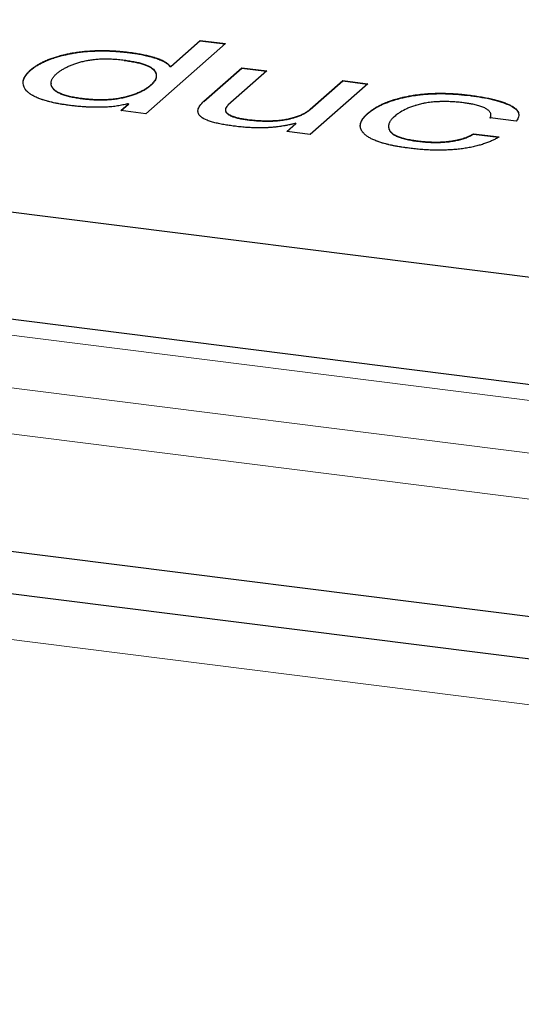
# Model space of a CAD drawing. Units: millimetres. Extents: x 0 to 210, y 0 to 297.
# Drawn here: x 157 to 158, y 124 to 127 of the extents above; entities that cross this region are included whole.
import ezdxf

# ---------------------------------------------------------------- set-up
doc = ezdxf.new("R2010")
doc.units = ezdxf.units.MM

msp = doc.modelspace()

# ---------------------------------------------------------------- linework, layer by layer
at = {"color": 8, "linetype": 'Continuous', "lineweight": 18}
for p, q in [((163.9447, 124.8881), (127.8749, 129.4325)), ((127.576, 129.3472), (164.0796, 124.7482)), ((132.2047, 129.0272), (159.893, 125.5388)), ((127.0684, 128.8617), (164.2775, 124.1738)), ((157.0591, 126.5855), (157.0591, 126.5846)), ((157.343, 126.5632), (157.343, 126.5642))]:
    msp.add_line(p, q, dxfattribs=at)
at = {"color": 7, "linetype": 'Continuous', "lineweight": 25}
for p, q in [((160.0549, 125.847), (132.695, 129.2941)), ((127.2736, 129.0716), (164.0723, 124.4354)), ((159.9742, 125.5708), (132.286, 129.0592)), ((127.3426, 128.9498), (164.0412, 124.3262)), ((157.1161, 126.7392), (156.9039, 126.5521)), ((156.9702, 126.6779), (157.0492, 126.7476)), ((156.9702, 126.677), (157.0492, 126.7467)), ((157.0492, 126.7476), (157.1161, 126.7392)), ((157.0492, 126.7476), (157.0492, 126.7467)), ((157.0492, 126.7467), (157.1151, 126.7384)), ((156.8614, 126.7159), (156.8614, 126.7149)), ((156.9686, 126.6781), (156.9702, 126.6779)), ((156.9686, 126.6781), (156.9686, 126.6772)), ((156.9702, 126.677), (156.9686, 126.6772)), ((156.9702, 126.677), (156.9702, 126.6779)), ((157.0591, 126.5855), (157.1601, 126.6747)), ((157.0591, 126.5846), (157.1601, 126.6737)), ((157.227, 126.6662), (157.123, 126.5745)), ((157.1601, 126.6747), (157.227, 126.6662)), ((157.1601, 126.6747), (157.1601, 126.6737)), ((157.1601, 126.6737), (157.2261, 126.6654)), ((156.6509, 126.6339), (156.6509, 126.633)), ((157.343, 126.5642), (157.4298, 126.6407)), ((157.343, 126.5632), (157.4298, 126.6398)), ((157.4967, 126.6323), (157.343, 126.4968)), ((157.4298, 126.6407), (157.4967, 126.6323)), ((157.4298, 126.6407), (157.4298, 126.6398)), ((157.4298, 126.6398), (157.4957, 126.6314)), ((156.9161, 126.6269), (156.9161, 126.6278)), ((156.734, 126.5914), (156.734, 126.5924)), ((156.8371, 126.5605), (156.8579, 126.5789)), ((156.838, 126.5604), (156.8579, 126.5779)), ((156.8579, 126.5789), (156.8563, 126.5791)), ((156.8579, 126.5789), (156.8579, 126.5779)), ((157.7702, 126.6014), (157.7702, 126.6004)), ((156.9039, 126.5521), (156.8371, 126.5605)), ((157.4962, 126.552), (157.4962, 126.553)), ((157.1747, 126.5368), (157.1747, 126.5359)), ((157.2801, 126.5047), (157.3045, 126.5262)), ((157.2811, 126.5046), (157.3045, 126.5253)), ((157.3045, 126.5262), (157.3029, 126.5264)), ((157.3045, 126.5262), (157.3045, 126.5253)), ((157.8927, 126.5326), (157.8234, 126.5414)), ((157.343, 126.4968), (157.2801, 126.5047)), ((157.5518, 126.5187), (157.5518, 126.5178)), ((157.7785, 126.4985), (157.8468, 126.4899)), ((157.7785, 126.4985), (157.7785, 126.4976)), ((157.6295, 126.4795), (157.6295, 126.4786)), ((157.7785, 126.4976), (157.8455, 126.4891))]:
    msp.add_line(p, q, dxfattribs=at)
for points, knots in [([(156.7023, 126.5739), (156.7016, 126.574), (156.6985, 126.5744), (156.6942, 126.575), (156.6881, 126.5759), (156.6832, 126.5766), (156.6772, 126.5776), (156.6725, 126.5784), (156.6678, 126.5793), (156.6632, 126.5802), (156.6587, 126.5811), (156.6542, 126.5821), (156.6499, 126.5831), (156.6456, 126.5841), (156.6382, 126.5861), (156.6322, 126.5878), (156.6266, 126.5897), (156.6229, 126.591), (156.6194, 126.5923), (156.6151, 126.5941), (156.611, 126.5958), (156.6065, 126.598), (156.603, 126.5999), (156.5997, 126.6018), (156.5972, 126.6034), (156.5949, 126.605), (156.5933, 126.6062), (156.5902, 126.6087), (156.5807, 126.6176), (156.5763, 126.627), (156.5761, 126.6351), (156.5762, 126.6369), (156.5764, 126.6387), (156.5767, 126.6405), (156.5771, 126.6422), (156.5776, 126.644), (156.5782, 126.6458), (156.5789, 126.6475), (156.5798, 126.6493), (156.581, 126.6515), (156.5821, 126.6532), (156.5833, 126.6549), (156.5846, 126.6567), (156.5859, 126.6584), (156.5877, 126.6605), (156.5892, 126.6622), (156.5913, 126.6643), (156.593, 126.666), (156.5952, 126.6681), (156.5971, 126.6698), (156.5996, 126.6718), (156.6017, 126.6735), (156.6044, 126.6755), (156.6066, 126.6771), (156.6096, 126.6791), (156.612, 126.6807), (156.6145, 126.6823), (156.6171, 126.6838), (156.6197, 126.6854), (156.6232, 126.6873), (156.6261, 126.6888), (156.629, 126.6903), (156.632, 126.6917), (156.6352, 126.6932), (156.6392, 126.6949), (156.6485, 126.6987), (156.6596, 126.7026), (156.6707, 126.7058), (156.6748, 126.707), (156.6779, 126.7078), (156.6822, 126.7089), (156.6865, 126.7099), (156.6909, 126.7109), (156.6954, 126.7119), (156.6999, 126.7128), (156.7046, 126.7137), (156.7081, 126.7143), (156.7128, 126.7151), (156.7212, 126.7165), (156.7461, 126.7197), (156.7727, 126.7211), (156.7948, 126.7208), (156.8005, 126.7207), (156.8051, 126.7205), (156.8108, 126.7203), (156.8164, 126.72), (156.8221, 126.7197), (156.8277, 126.7193), (156.8322, 126.7189), (156.8377, 126.7184), (156.8433, 126.7179), (156.8487, 126.7173), (156.8548, 126.7166), (156.8586, 126.7162), (156.8614, 126.7159)], [0, 0, 0, 0, 0.002937, 0.014685, 0.020559, 0.032308, 0.038183, 0.049933, 0.055807, 0.061682, 0.07343, 0.079304, 0.085179, 0.096929, 0.102802, 0.126326, 0.132199, 0.138073, 0.149826, 0.1557, 0.167451, 0.179198, 0.190953, 0.196829, 0.208579, 0.21445, 0.220329, 0.226203, 0.249717, 0.344683, 0.350561, 0.356431, 0.368182, 0.374054, 0.379934, 0.391684, 0.397554, 0.403427, 0.415182, 0.421051, 0.432801, 0.438676, 0.44455, 0.4563, 0.462169, 0.473917, 0.47979, 0.491543, 0.497417, 0.509163, 0.515037, 0.526792, 0.532665, 0.544407, 0.550287, 0.562034, 0.567903, 0.573784, 0.58553, 0.591407, 0.603155, 0.60903, 0.614898, 0.626653, 0.63252, 0.644275, 0.691373, 0.70312, 0.708993, 0.714868, 0.720741, 0.73249, 0.738368, 0.744243, 0.755991, 0.761867, 0.767738, 0.773611, 0.785365, 0.80889, 0.890961, 0.901077, 0.906133, 0.91625, 0.921305, 0.931421, 0.941534, 0.946591, 0.956705, 0.961763, 0.971877, 0.981991, 0.987048, 1, 1, 1, 1]), ([(156.5762, 126.6342), (156.5762, 126.635), (156.5762, 126.6362), (156.5764, 126.6379), (156.5767, 126.6397), (156.5771, 126.6414), (156.5777, 126.6432), (156.5783, 126.645), (156.579, 126.6467), (156.5799, 126.6485), (156.5808, 126.6502), (156.5819, 126.652), (156.5834, 126.6541), (156.5847, 126.6559), (156.5864, 126.658), (156.5878, 126.6597), (156.5898, 126.6618), (156.5914, 126.6635), (156.5936, 126.6656), (156.5954, 126.6673), (156.5978, 126.6694), (156.5998, 126.671), (156.6024, 126.6731), (156.6046, 126.6747), (156.6068, 126.6763), (156.6091, 126.6779), (156.6116, 126.6795), (156.6147, 126.6815), (156.6173, 126.683), (156.62, 126.6846), (156.6227, 126.6861), (156.6256, 126.6876), (156.6293, 126.6894), (156.6323, 126.6909), (156.6354, 126.6923), (156.6387, 126.6937), (156.642, 126.6951), (156.6455, 126.6965), (156.6481, 126.6975), (156.6517, 126.6988), (156.6554, 126.7001), (156.6592, 126.7013), (156.663, 126.7026), (156.6669, 126.7038), (156.671, 126.7049), (156.674, 126.7058), (156.6782, 126.7069), (156.6824, 126.708), (156.6868, 126.709), (156.6912, 126.71), (156.6957, 126.711), (156.7002, 126.7119), (156.7037, 126.7126), (156.7084, 126.7134), (156.7131, 126.7142), (156.7191, 126.7152), (156.7253, 126.7161), (156.7328, 126.717), (156.743, 126.7181), (156.7534, 126.7189), (156.7639, 126.7194), (156.7719, 126.7197), (156.7785, 126.7199), (156.7852, 126.7199), (156.7905, 126.7199), (156.7959, 126.7198), (156.7999, 126.7197), (156.8052, 126.7196), (156.8105, 126.7194), (156.8157, 126.7191), (156.821, 126.7188), (156.8262, 126.7184), (156.8327, 126.7179), (156.8379, 126.7175), (156.843, 126.717), (156.848, 126.7165), (156.8541, 126.7158), (156.859, 126.7152), (156.8614, 126.7149)], [0, 0, 0, 0, 0.015847, 0.0248914, 0.0339357, 0.0520168, 0.0610553, 0.0700977, 0.0881718, 0.0972233, 0.1062621, 0.1243409, 0.1333869, 0.1514611, 0.1605065, 0.1785807, 0.1876262, 0.2057124, 0.2147424, 0.2328356, 0.2418748, 0.2599579, 0.2689912, 0.2870735, 0.2961118, 0.3051588, 0.3232319, 0.3322755, 0.3503597, 0.3594043, 0.368444, 0.3865276, 0.3955624, 0.4136444, 0.4226871, 0.4317332, 0.4498148, 0.4588554, 0.4678976, 0.47694, 0.4950157, 0.5040521, 0.513097, 0.5311773, 0.5402221, 0.5492659, 0.558302, 0.5763864, 0.5854299, 0.5944681, 0.6125489, 0.6215936, 0.6306363, 0.639671, 0.6577601, 0.6668021, 0.6848848, 0.7029712, 0.7210605, 0.7572601, 0.775345, 0.7934296, 0.8115199, 0.8205577, 0.8386442, 0.8476882, 0.8567286, 0.8657683, 0.8838528, 0.8928943, 0.9019334, 0.9200159, 0.9290578, 0.9471427, 0.9561827, 0.9652245, 0.9826092, 1, 1, 1, 1]), ([(156.8614, 126.7159), (156.862, 126.7158), (156.8651, 126.7154), (156.8731, 126.7143), (156.8828, 126.7127), (156.892, 126.711), (156.8988, 126.7095), (156.9043, 126.7083), (156.9086, 126.7072), (156.9118, 126.7064), (156.9161, 126.7054), (156.9202, 126.7042), (156.9242, 126.7031), (156.9282, 126.7019), (156.932, 126.7006), (156.9357, 126.6994), (156.9393, 126.698), (156.9428, 126.6967), (156.946, 126.6953), (156.9484, 126.6942), (156.9514, 126.6927), (156.9549, 126.6908), (156.9586, 126.6885), (156.9618, 126.686), (156.964, 126.6839), (156.9655, 126.6822), (156.9669, 126.6804), (156.9679, 126.6791), (156.9686, 126.6781)], [0, 0, 0, 0, 0.012297, 0.061481, 0.159939, 0.209135, 0.258323, 0.307513, 0.332098, 0.356699, 0.381291, 0.430481, 0.455068, 0.479659, 0.52886, 0.553451, 0.57804, 0.627236, 0.651828, 0.676437, 0.701015, 0.750228, 0.799431, 0.848654, 0.897877, 0.922463, 0.947044, 1, 1, 1, 1]), ([(156.8614, 126.7149), (156.862, 126.7148), (156.8651, 126.7144), (156.8731, 126.7133), (156.8828, 126.7118), (156.892, 126.71), (156.8988, 126.7086), (156.9043, 126.7073), (156.9086, 126.7063), (156.9118, 126.7055), (156.9161, 126.7044), (156.9202, 126.7033), (156.9242, 126.7021), (156.9282, 126.7009), (156.932, 126.6997), (156.9357, 126.6984), (156.9393, 126.6971), (156.9428, 126.6957), (156.946, 126.6943), (156.9484, 126.6933), (156.9514, 126.6918), (156.9549, 126.6899), (156.9586, 126.6875), (156.9618, 126.6851), (156.964, 126.683), (156.9655, 126.6813), (156.9669, 126.6795), (156.9679, 126.6781), (156.9686, 126.6772)], [0, 0, 0, 0, 0.012297, 0.061481, 0.159939, 0.209135, 0.258323, 0.307513, 0.332098, 0.356699, 0.381291, 0.430481, 0.455068, 0.479659, 0.52886, 0.553451, 0.57804, 0.627236, 0.651828, 0.676437, 0.701015, 0.750228, 0.799431, 0.848654, 0.897877, 0.922463, 0.947044, 1, 1, 1, 1]), ([(156.665, 126.6583), (156.6671, 126.6601), (156.6713, 126.6637), (156.6787, 126.6687), (156.6866, 126.6735), (156.6952, 126.6778), (156.7045, 126.6819), (156.7143, 126.6856), (156.7249, 126.689), (156.736, 126.692), (156.7478, 126.6945), (156.7603, 126.6965), (156.7734, 126.6979), (156.787, 126.6986), (156.8011, 126.6987), (156.8157, 126.6982), (156.831, 126.6971), (156.841, 126.6959), (156.8462, 126.6953)], [0, 0, 0, 0, 0.072736, 0.142678, 0.210088, 0.27526, 0.338519, 0.400038, 0.460561, 0.520312, 0.578783, 0.635561, 0.692024, 0.748577, 0.806803, 0.867429, 0.931769, 1, 1, 1, 1]), ([(156.8462, 126.6953), (156.8513, 126.6946), (156.8614, 126.6933), (156.8753, 126.6907), (156.8877, 126.6879), (156.8984, 126.6846), (156.9078, 126.6812), (156.9154, 126.6772), (156.9218, 126.6731), (156.9261, 126.6685), (156.9293, 126.6638), (156.9312, 126.6589), (156.9318, 126.654), (156.9312, 126.649), (156.9294, 126.6438), (156.9263, 126.6385), (156.9219, 126.6332), (156.9181, 126.6296), (156.9161, 126.6278)], [0.0000049, 0.0000049, 0.0000049, 0.0000049, 0.0687763, 0.1340966, 0.1956424, 0.2548725, 0.3127518, 0.3698282, 0.4273151, 0.4861362, 0.5462242, 0.6065816, 0.6676907, 0.7295401, 0.7941267, 0.8602487, 0.9287636, 1, 1, 1, 1]), ([(156.8462, 126.6944), (156.8513, 126.6937), (156.8614, 126.6923), (156.8753, 126.6898), (156.8877, 126.687), (156.8984, 126.6837), (156.9078, 126.6802), (156.9154, 126.6763), (156.9218, 126.6721), (156.9261, 126.6676), (156.9293, 126.6629), (156.9312, 126.658), (156.9318, 126.6531), (156.9312, 126.648), (156.9294, 126.6429), (156.9263, 126.6376), (156.9219, 126.6322), (156.9181, 126.6287), (156.9161, 126.6269)], [0.0000049, 0.0000049, 0.0000049, 0.0000049, 0.0687763, 0.1340966, 0.1956424, 0.2548725, 0.3127518, 0.3698282, 0.4273151, 0.4861362, 0.5462242, 0.6065816, 0.6676907, 0.7295401, 0.7941267, 0.8602487, 0.9287636, 1, 1, 1, 1]), ([(156.734, 126.5924), (156.7333, 126.5925), (156.7303, 126.5929), (156.7247, 126.5936), (156.7174, 126.5947), (156.7104, 126.596), (156.7036, 126.5974), (156.697, 126.599), (156.6908, 126.6007), (156.685, 126.6025), (156.6805, 126.6041), (156.6762, 126.6058), (156.6723, 126.6076), (156.6687, 126.6095), (156.6655, 126.6115), (156.6626, 126.6135), (156.6596, 126.6159), (156.6572, 126.6185), (156.6556, 126.6206), (156.6541, 126.6228), (156.6529, 126.625), (156.6518, 126.6276), (156.6511, 126.6303), (156.6509, 126.6325), (156.6509, 126.6348), (156.651, 126.637), (156.6516, 126.6396), (156.6525, 126.6423), (156.6537, 126.6449), (156.6553, 126.6475), (156.6571, 126.6501), (156.6593, 126.6528), (156.6619, 126.6555), (156.664, 126.6574), (156.665, 126.6583)], [0, 0, 0, 0, 0.0084805, 0.0424139, 0.0763543, 0.1102983, 0.1442429, 0.1781898, 0.2121399, 0.2460923, 0.2800368, 0.297005, 0.3309692, 0.3649165, 0.3818858, 0.4158395, 0.4497852, 0.4837324, 0.5176871, 0.5346413, 0.5685796, 0.6025311, 0.6364574, 0.6704131, 0.6873636, 0.7213003, 0.7552472, 0.789179, 0.8231279, 0.8570621, 0.8909887, 0.9249205, 0.9624288, 1, 1, 1, 1]), ([(156.734, 126.5914), (156.7333, 126.5915), (156.7303, 126.5919), (156.7247, 126.5927), (156.7174, 126.5938), (156.7104, 126.5951), (156.7036, 126.5965), (156.697, 126.598), (156.6908, 126.5997), (156.685, 126.6016), (156.6805, 126.6032), (156.6762, 126.6049), (156.6723, 126.6067), (156.6687, 126.6086), (156.6655, 126.6105), (156.6626, 126.6125), (156.6596, 126.615), (156.6572, 126.6175), (156.6556, 126.6197), (156.6541, 126.6219), (156.6529, 126.6241), (156.6518, 126.6267), (156.6511, 126.6294), (156.6509, 126.6315), (156.6509, 126.6327), (156.6509, 126.633)], [0, 0, 0, 0, 0.0124205, 0.0621186, 0.1118272, 0.1615409, 0.2112556, 0.2609736, 0.3106963, 0.3604225, 0.410137, 0.4349883, 0.4847317, 0.5344502, 0.5593033, 0.6090312, 0.6587475, 0.7084659, 0.7581953, 0.7830263, 0.8327317, 0.8824565, 0.9321443, 0.9818753, 1, 1, 1, 1]), ([(156.9161, 126.6278), (156.9159, 126.6276), (156.9146, 126.6266), (156.9124, 126.6247), (156.9093, 126.6223), (156.9058, 126.6199), (156.9021, 126.6175), (156.8981, 126.6152), (156.894, 126.6129), (156.8896, 126.6107), (156.8849, 126.6085), (156.8799, 126.6064), (156.8747, 126.6044), (156.8692, 126.6025), (156.8634, 126.6006), (156.8574, 126.5989), (156.8512, 126.5972), (156.8458, 126.5958), (156.8403, 126.5946), (156.8346, 126.5935), (156.8251, 126.5918), (156.8074, 126.5896), (156.775, 126.5882), (156.7492, 126.5908), (156.734, 126.5924)], [0, 0, 0, 0, 0.008423, 0.042068, 0.075716, 0.109351, 0.143007, 0.176657, 0.210301, 0.243931, 0.277589, 0.31125, 0.344893, 0.378544, 0.41219, 0.445838, 0.479497, 0.513137, 0.529972, 0.563624, 0.59728, 0.664788, 0.800972, 1, 1, 1, 1]), ([(156.9161, 126.6269), (156.9159, 126.6267), (156.9146, 126.6256), (156.9124, 126.6238), (156.9093, 126.6213), (156.9058, 126.6189), (156.9021, 126.6166), (156.8981, 126.6142), (156.894, 126.612), (156.8896, 126.6097), (156.8849, 126.6076), (156.8799, 126.6055), (156.8747, 126.6035), (156.8692, 126.6015), (156.8634, 126.5997), (156.8574, 126.5979), (156.8512, 126.5962), (156.8458, 126.5949), (156.8403, 126.5937), (156.8346, 126.5925), (156.8275, 126.5913), (156.8213, 126.5904), (156.815, 126.5897), (156.8086, 126.5891), (156.802, 126.5886), (156.7954, 126.5883), (156.7888, 126.5881), (156.7808, 126.5881), (156.7728, 126.5883), (156.7648, 126.5886), (156.7583, 126.589), (156.7518, 126.5895), (156.744, 126.5902), (156.7377, 126.591), (156.734, 126.5914)], [0, 0, 0, 0, 0.008411, 0.04201, 0.075613, 0.109201, 0.142811, 0.176415, 0.210013, 0.243597, 0.277209, 0.310823, 0.344421, 0.378026, 0.411625, 0.445227, 0.47884, 0.512434, 0.529246, 0.562852, 0.596462, 0.630098, 0.646899, 0.680523, 0.714145, 0.730945, 0.764556, 0.798178, 0.831798, 0.865408, 0.899018, 0.915816, 0.949431, 1, 1, 1, 1]), ([(157.4962, 126.553), (157.4964, 126.5532), (157.4977, 126.5542), (157.4999, 126.5561), (157.5025, 126.5581), (157.5051, 126.5601), (157.5073, 126.5618), (157.5102, 126.5638), (157.5126, 126.5654), (157.5157, 126.5673), (157.5183, 126.5689), (157.5216, 126.5708), (157.5244, 126.5723), (157.5272, 126.5738), (157.5302, 126.5753), (157.5332, 126.5768), (157.5371, 126.5786), (157.5404, 126.58), (157.5437, 126.5814), (157.5471, 126.5827), (157.5506, 126.5841), (157.5542, 126.5854), (157.5579, 126.5867), (157.5616, 126.588), (157.5655, 126.5892), (157.5694, 126.5904), (157.5734, 126.5915), (157.5776, 126.5927), (157.5817, 126.5938), (157.586, 126.5949), (157.5903, 126.5959), (157.5936, 126.5966), (157.5981, 126.5976), (157.6026, 126.5985), (157.6073, 126.5994), (157.612, 126.6003), (157.6167, 126.6011), (157.6216, 126.6018), (157.6264, 126.6025), (157.6314, 126.6032), (157.6365, 126.6038), (157.6403, 126.6042), (157.6454, 126.6047), (157.6505, 126.6051), (157.6557, 126.6055), (157.6597, 126.6058), (157.6649, 126.6061), (157.6702, 126.6063), (157.6755, 126.6065), (157.6809, 126.6066), (157.6862, 126.6067), (157.6915, 126.6067), (157.6955, 126.6066), (157.7009, 126.6066), (157.7062, 126.6065), (157.7128, 126.6062), (157.7181, 126.606), (157.7234, 126.6057), (157.7286, 126.6054), (157.7338, 126.605), (157.7403, 126.6045), (157.7455, 126.6041), (157.7519, 126.6034), (157.757, 126.6029), (157.7635, 126.6022), (157.7675, 126.6017), (157.7702, 126.6014)], [0, 0, 0, 0, 0.0057116, 0.0285253, 0.051329, 0.0627454, 0.0855511, 0.0969624, 0.1197769, 0.1311842, 0.1539891, 0.1653919, 0.1882122, 0.1996201, 0.2110138, 0.2338384, 0.2452407, 0.2680523, 0.279466, 0.2908681, 0.3136708, 0.3250813, 0.3364836, 0.3593086, 0.370705, 0.3821211, 0.4049271, 0.4163389, 0.4277358, 0.4505602, 0.4619662, 0.4733714, 0.4847696, 0.5075846, 0.5189961, 0.5304064, 0.5532184, 0.5646221, 0.576034, 0.5988482, 0.6102518, 0.6216577, 0.6330654, 0.6558806, 0.667294, 0.6786942, 0.6901032, 0.7129215, 0.7243325, 0.7357327, 0.7585512, 0.7699556, 0.7813603, 0.7927663, 0.8155854, 0.8269923, 0.8498061, 0.8612137, 0.8726165, 0.8954318, 0.9068385, 0.9296529, 0.9410597, 0.9638718, 0.9752776, 1, 1, 1, 1]), ([(157.4962, 126.552), (157.4964, 126.5522), (157.4977, 126.5533), (157.4999, 126.5551), (157.5025, 126.5572), (157.5051, 126.5592), (157.5073, 126.5608), (157.5102, 126.5628), (157.5126, 126.5644), (157.5157, 126.5664), (157.5183, 126.5679), (157.5216, 126.5699), (157.5244, 126.5714), (157.5272, 126.5729), (157.5302, 126.5744), (157.5332, 126.5758), (157.5371, 126.5776), (157.5404, 126.579), (157.5437, 126.5804), (157.5471, 126.5818), (157.5506, 126.5831), (157.5542, 126.5845), (157.5579, 126.5857), (157.5616, 126.587), (157.5655, 126.5882), (157.5694, 126.5894), (157.5734, 126.5906), (157.5776, 126.5917), (157.5817, 126.5928), (157.586, 126.5939), (157.5903, 126.5949), (157.5936, 126.5957), (157.5981, 126.5967), (157.6026, 126.5976), (157.6073, 126.5985), (157.612, 126.5993), (157.6167, 126.6001), (157.6216, 126.6009), (157.6264, 126.6016), (157.6314, 126.6023), (157.6365, 126.6028), (157.6403, 126.6032), (157.6454, 126.6038), (157.6505, 126.6042), (157.6557, 126.6046), (157.6597, 126.6048), (157.6649, 126.6051), (157.6702, 126.6054), (157.6755, 126.6055), (157.6809, 126.6056), (157.6862, 126.6057), (157.6955, 126.6057), (157.7238, 126.6053), (157.7495, 126.6026), (157.7702, 126.6004)], [0, 0, 0, 0, 0.005715, 0.028542, 0.051358, 0.062781, 0.0856, 0.097018, 0.119846, 0.131259, 0.154077, 0.165487, 0.18832, 0.199735, 0.211135, 0.233972, 0.245381, 0.268206, 0.279626, 0.291035, 0.313851, 0.325268, 0.336676, 0.359515, 0.370917, 0.38234, 0.405159, 0.416578, 0.427981, 0.450818, 0.462231, 0.473643, 0.485047, 0.507876, 0.519294, 0.53071, 0.553535, 0.564946, 0.576364, 0.599191, 0.610602, 0.622014, 0.633428, 0.656257, 0.667676, 0.679083, 0.690499, 0.71333, 0.724748, 0.736154, 0.758986, 0.770397, 0.816085, 1, 1, 1, 1]), ([(156.8563, 126.5791), (156.8558, 126.5789), (156.8532, 126.5782), (156.8466, 126.5764), (156.8378, 126.5743), (156.8283, 126.5727), (156.8209, 126.5717), (156.8107, 126.5705), (156.8002, 126.5698), (156.791, 126.5694), (156.7843, 126.5692), (156.779, 126.5692), (156.7736, 126.5692), (156.7683, 126.5692), (156.763, 126.5693), (156.7577, 126.5694), (156.7524, 126.5696), (156.7471, 126.5699), (156.7418, 126.5702), (156.7366, 126.5705), (156.7314, 126.5709), (156.7262, 126.5714), (156.7211, 126.5718), (156.716, 126.5724), (156.7093, 126.5731), (156.7051, 126.5736), (156.7023, 126.5739)], [0, 0, 0, 0, 0.012264, 0.061255, 0.159521, 0.208569, 0.257599, 0.306633, 0.404861, 0.453883, 0.478376, 0.52739, 0.551896, 0.576401, 0.62541, 0.649917, 0.674413, 0.723427, 0.747924, 0.772427, 0.821439, 0.845939, 0.870443, 0.919448, 0.943948, 1, 1, 1, 1]), ([(157.143, 126.5184), (157.1423, 126.5185), (157.1392, 126.5189), (157.1312, 126.52), (157.1214, 126.5214), (157.1119, 126.523), (157.1049, 126.5243), (157.0981, 126.5257), (157.0915, 126.5272), (157.0852, 126.5289), (157.0771, 126.5312), (157.0638, 126.5356), (157.0537, 126.5411), (157.0484, 126.5463), (157.0467, 126.5485), (157.0453, 126.5507), (157.0441, 126.5529), (157.0433, 126.5557), (157.043, 126.5579), (157.043, 126.5602), (157.0434, 126.5652), (157.0474, 126.574), (157.055, 126.5815), (157.0591, 126.5855)], [0, 0, 0, 0, 0.007969, 0.039846, 0.103626, 0.135506, 0.167388, 0.199271, 0.231153, 0.263046, 0.29493, 0.358806, 0.488024, 0.520667, 0.553306, 0.569599, 0.602223, 0.634854, 0.667483, 0.683794, 0.716404, 0.847386, 1, 1, 1, 1]), ([(157.7535, 126.581), (157.7529, 126.5811), (157.7497, 126.5815), (157.7415, 126.5824), (157.7312, 126.5834), (157.7207, 126.584), (157.7128, 126.5844), (157.7048, 126.5845), (157.6968, 126.5845), (157.6901, 126.5844), (157.6835, 126.5841), (157.6769, 126.5837), (157.6691, 126.5831), (157.6615, 126.5822), (157.6541, 126.5812), (157.6482, 126.5802), (157.6424, 126.5791), (157.6369, 126.5778), (157.6306, 126.5762), (157.6255, 126.5747), (157.6207, 126.5732), (157.616, 126.5716), (157.6105, 126.5697), (157.6054, 126.5676), (157.5956, 126.5634), (157.5872, 126.5588), (157.5799, 126.5541), (157.5758, 126.5512), (157.5714, 126.5479), (157.5684, 126.5453), (157.5669, 126.5441)], [0, 0, 0, 0, 0.008102, 0.040504, 0.105383, 0.137798, 0.170216, 0.202629, 0.235056, 0.267468, 0.283678, 0.316091, 0.348525, 0.380945, 0.413375, 0.445811, 0.462006, 0.494435, 0.526846, 0.55925, 0.575462, 0.607871, 0.640272, 0.672683, 0.705093, 0.835091, 0.867486, 0.899903, 0.949901, 1, 1, 1, 1]), ([(157.8252, 126.5493), (157.8253, 126.5495), (157.8253, 126.5507), (157.8247, 126.5527), (157.8236, 126.5553), (157.8218, 126.5579), (157.8186, 126.5613), (157.8141, 126.5645), (157.8086, 126.5675), (157.8038, 126.5697), (157.7985, 126.5716), (157.7927, 126.5735), (157.7845, 126.5757), (157.7767, 126.5774), (157.7697, 126.5786), (157.7652, 126.5793), (157.7598, 126.5801), (157.7556, 126.5807), (157.7535, 126.581)], [0, 0, 0, 0, 0.01649, 0.079366, 0.142242, 0.205132, 0.268016, 0.393004, 0.455356, 0.517692, 0.580027, 0.642355, 0.704678, 0.829536, 0.860679, 0.89182, 0.945896, 1, 1, 1, 1]), ([(157.7702, 126.6014), (157.7761, 126.6006), (157.7877, 126.599), (157.8042, 126.5963), (157.8195, 126.5933), (157.8336, 126.5901), (157.8465, 126.5866), (157.8581, 126.5828), (157.8685, 126.5787), (157.8776, 126.5744), (157.8855, 126.5699), (157.8915, 126.5651), (157.896, 126.5602), (157.8988, 126.555), (157.8997, 126.5497), (157.8992, 126.5441), (157.8969, 126.5384), (157.8941, 126.5346), (157.8927, 126.5326)], [0, 0, 0, 0, 0.0715906, 0.1402518, 0.206863, 0.2707541, 0.3327274, 0.3935334, 0.4532954, 0.512707, 0.5712949, 0.629318, 0.6872013, 0.7456667, 0.8056403, 0.8677593, 0.932323, 0.9999911, 0.9999911, 0.9999911, 0.9999911]), ([(157.7702, 126.6004), (157.7708, 126.6003), (157.7739, 126.5999), (157.7869, 126.5982), (157.8186, 126.5932), (157.8584, 126.5831), (157.8821, 126.5717), (157.8902, 126.5652), (157.8923, 126.5632), (157.8948, 126.5605), (157.8968, 126.5578), (157.8982, 126.555), (157.8988, 126.5532), (157.899, 126.552), (157.8991, 126.5516)], [0, 0, 0, 0, 0.009707, 0.048531, 0.204076, 0.518114, 0.766103, 0.796747, 0.827402, 0.858054, 0.919408, 0.950056, 0.980718, 1, 1, 1, 1]), ([(157.123, 126.5745), (157.1228, 126.5743), (157.1217, 126.5732), (157.1189, 126.5706), (157.1169, 126.5671), (157.116, 126.5643), (157.1161, 126.5632), (157.1161, 126.563)], [0, 0, 0, 0, 0.0566257, 0.2827785, 0.7223562, 0.9415928, 1, 1, 1, 1]), ([(157.1161, 126.5621), (157.1161, 126.5614), (157.116, 126.5599), (157.1169, 126.5576), (157.1185, 126.555), (157.1208, 126.5526), (157.1239, 126.5502), (157.1276, 126.5479), (157.1331, 126.5453), (157.1393, 126.543), (157.1477, 126.5407), (157.1549, 126.539), (157.1645, 126.5373), (157.1706, 126.5364), (157.1747, 126.5359)], [0, 0, 0, 0, 0.054284, 0.128349, 0.20234, 0.276409, 0.350437, 0.424463, 0.498506, 0.624196, 0.686909, 0.812432, 0.875127, 1, 1, 1, 1]), ([(157.1161, 126.5621), (157.1161, 126.5618), (157.1161, 126.5606), (157.1169, 126.5585), (157.1185, 126.556), (157.1208, 126.5535), (157.1239, 126.5511), (157.1276, 126.5489), (157.1331, 126.5463), (157.1393, 126.544), (157.1477, 126.5416), (157.1549, 126.54), (157.1645, 126.5382), (157.1706, 126.5374), (157.1747, 126.5368)], [0, 0, 0, 0, 0.029818, 0.105799, 0.181704, 0.257689, 0.333633, 0.409573, 0.485532, 0.614474, 0.678809, 0.80758, 0.871896, 1, 1, 1, 1]), ([(157.1747, 126.5368), (157.1753, 126.5368), (157.1784, 126.5364), (157.1841, 126.5357), (157.1918, 126.535), (157.1995, 126.5343), (157.2074, 126.5338), (157.214, 126.5335), (157.2206, 126.5333), (157.2273, 126.5332), (157.234, 126.5333), (157.2406, 126.5334), (157.2459, 126.5337), (157.2525, 126.5341), (157.2576, 126.5345), (157.264, 126.5352), (157.2702, 126.536), (157.2762, 126.537), (157.282, 126.5381), (157.2866, 126.539), (157.2921, 126.5403), (157.2963, 126.5414), (157.3014, 126.5428), (157.3053, 126.544), (157.31, 126.5456), (157.3144, 126.5473), (157.3186, 126.549), (157.3224, 126.5508), (157.3261, 126.5527), (157.3302, 126.555), (157.3334, 126.5569), (157.3376, 126.5597), (157.3405, 126.562), (157.3427, 126.5639), (157.343, 126.5642)], [0, 0, 0, 0, 0.009409, 0.047061, 0.084719, 0.122379, 0.160036, 0.197709, 0.216529, 0.254195, 0.291866, 0.310697, 0.348371, 0.367198, 0.404881, 0.423714, 0.46139, 0.499069, 0.517896, 0.555556, 0.574383, 0.612054, 0.630881, 0.668533, 0.687383, 0.725043, 0.762716, 0.781528, 0.819185, 0.856844, 0.894499, 0.913333, 0.988694, 1, 1, 1, 1]), ([(157.1747, 126.5359), (157.1753, 126.5358), (157.1784, 126.5355), (157.1841, 126.5348), (157.1918, 126.534), (157.1995, 126.5334), (157.2074, 126.5329), (157.214, 126.5326), (157.2206, 126.5324), (157.2273, 126.5323), (157.234, 126.5323), (157.2406, 126.5325), (157.2459, 126.5327), (157.2525, 126.5331), (157.2576, 126.5336), (157.264, 126.5343), (157.2702, 126.5351), (157.2762, 126.5361), (157.282, 126.5372), (157.2866, 126.5381), (157.2921, 126.5394), (157.2963, 126.5404), (157.3014, 126.5419), (157.3053, 126.5431), (157.31, 126.5447), (157.3144, 126.5463), (157.3186, 126.5481), (157.3224, 126.5499), (157.3261, 126.5517), (157.3302, 126.554), (157.3334, 126.556), (157.3364, 126.558), (157.3395, 126.5602), (157.3417, 126.5621), (157.343, 126.5632)], [0, 0, 0, 0, 0.009409, 0.047061, 0.084718, 0.122378, 0.160034, 0.197706, 0.216526, 0.254192, 0.291862, 0.310693, 0.348366, 0.367193, 0.404876, 0.423708, 0.461384, 0.499063, 0.51789, 0.555549, 0.574376, 0.612046, 0.630873, 0.668524, 0.687374, 0.725034, 0.762706, 0.781518, 0.819175, 0.856833, 0.894488, 0.913321, 0.950983, 1, 1, 1, 1]), ([(157.608, 126.4598), (157.6074, 126.4599), (157.6043, 126.4603), (157.6, 126.4609), (157.5938, 126.4618), (157.5889, 126.4625), (157.5829, 126.4634), (157.5781, 126.4642), (157.5722, 126.4653), (157.5676, 126.4661), (157.563, 126.4671), (157.5585, 126.468), (157.5541, 126.469), (157.5497, 126.47), (157.5465, 126.4708), (157.5423, 126.4719), (157.5382, 126.473), (157.5342, 126.4742), (157.5303, 126.4754), (157.5265, 126.4767), (157.5228, 126.478), (157.5193, 126.4793), (157.515, 126.481), (157.5101, 126.4831), (157.5041, 126.4861), (157.4987, 126.4891), (157.494, 126.4923), (157.4908, 126.4948), (157.4883, 126.4968), (157.4862, 126.4989), (157.4846, 126.5006), (157.4831, 126.5024), (157.4822, 126.5036), (157.481, 126.5054), (157.4799, 126.5071), (157.4791, 126.5089), (157.4783, 126.5106), (157.4776, 126.5124), (157.4771, 126.5142), (157.4768, 126.5155), (157.4765, 126.5173), (157.4764, 126.5191), (157.4764, 126.5208), (157.4766, 126.5226), (157.4768, 126.5244), (157.4772, 126.5262), (157.4776, 126.5279), (157.4782, 126.5297), (157.4791, 126.5319), (157.48, 126.5337), (157.481, 126.5354), (157.482, 126.5371), (157.4832, 126.5389), (157.4848, 126.541), (157.4861, 126.5428), (157.488, 126.5449), (157.4896, 126.5466), (157.4916, 126.5486), (157.4937, 126.5506), (157.4953, 126.5522), (157.4962, 126.553)], [0, 0, 0, 0, 0.005865, 0.029331, 0.041063, 0.064528, 0.07626, 0.099729, 0.111461, 0.13493, 0.146661, 0.158394, 0.181865, 0.193598, 0.205328, 0.217061, 0.240529, 0.252263, 0.263998, 0.287471, 0.299198, 0.310934, 0.334405, 0.357873, 0.38135, 0.428327, 0.451797, 0.475268, 0.498738, 0.510477, 0.533941, 0.545672, 0.55741, 0.569145, 0.592616, 0.604337, 0.616079, 0.639545, 0.651283, 0.663009, 0.674739, 0.698213, 0.709943, 0.721675, 0.745154, 0.756874, 0.768611, 0.792075, 0.803806, 0.827283, 0.839005, 0.85075, 0.874203, 0.88595, 0.909409, 0.921142, 0.944609, 0.956332, 0.978177, 1, 1, 1, 1]), ([(157.4764, 126.5188), (157.4764, 126.5192), (157.4764, 126.52), (157.4766, 126.5217), (157.4768, 126.5234), (157.4772, 126.5252), (157.4776, 126.527), (157.4782, 126.5288), (157.4791, 126.531), (157.48, 126.5327), (157.481, 126.5345), (157.482, 126.5362), (157.4832, 126.5379), (157.4848, 126.5401), (157.4861, 126.5418), (157.488, 126.544), (157.4896, 126.5456), (157.4916, 126.5477), (157.4937, 126.5497), (157.4953, 126.5512), (157.4962, 126.552)], [0, 0, 0, 0, 0.032053, 0.071204, 0.149553, 0.188666, 0.227834, 0.306136, 0.345281, 0.423627, 0.462744, 0.501939, 0.580203, 0.619404, 0.697688, 0.736843, 0.815155, 0.854276, 0.927175, 1, 1, 1, 1]), ([(157.3029, 126.5264), (157.3024, 126.5263), (157.2998, 126.5256), (157.2961, 126.5246), (157.2918, 126.5236), (157.2875, 126.5225), (157.283, 126.5216), (157.2784, 126.5206), (157.2738, 126.5198), (157.269, 126.519), (157.2642, 126.5182), (157.2593, 126.5175), (157.2543, 126.5169), (157.2492, 126.5163), (157.2454, 126.5159), (157.2402, 126.5155), (157.235, 126.5151), (157.2298, 126.5148), (157.2258, 126.5146), (157.2205, 126.5144), (157.2152, 126.5142), (157.2099, 126.5142), (157.2045, 126.5142), (157.1992, 126.5142), (157.1939, 126.5144), (157.1886, 126.5146), (157.1833, 126.5148), (157.178, 126.5151), (157.1728, 126.5154), (157.1676, 126.5158), (157.1611, 126.5164), (157.156, 126.5169), (157.1496, 126.5176), (157.1456, 126.5181), (157.143, 126.5184)], [0, 0, 0, 0, 0.011732, 0.05865, 0.082106, 0.10557, 0.152488, 0.17596, 0.199429, 0.246345, 0.269811, 0.293275, 0.340204, 0.363668, 0.387138, 0.410592, 0.457525, 0.480996, 0.504455, 0.527912, 0.574841, 0.598302, 0.621766, 0.6687, 0.692168, 0.71562, 0.762552, 0.786006, 0.809469, 0.856403, 0.879863, 0.926787, 0.950245, 1, 1, 1, 1]), ([(157.5669, 126.5441), (157.5667, 126.5438), (157.5656, 126.5428), (157.5635, 126.5409), (157.561, 126.5384), (157.5589, 126.5358), (157.5569, 126.5332), (157.5553, 126.5306), (157.5539, 126.528), (157.5529, 126.5253), (157.5522, 126.5227), (157.5518, 126.52), (157.5518, 126.5173), (157.5521, 126.5151), (157.5526, 126.5129), (157.5533, 126.5107), (157.5546, 126.5081), (157.556, 126.5059), (157.5576, 126.5037), (157.5596, 126.5016), (157.562, 126.4995), (157.5648, 126.4975), (157.568, 126.4955), (157.5716, 126.4937), (157.5756, 126.4919), (157.5799, 126.4902), (157.5846, 126.4886), (157.5895, 126.4871), (157.5947, 126.4857), (157.6013, 126.4842), (157.6082, 126.4828), (157.614, 126.4818), (157.6211, 126.4807), (157.6259, 126.48), (157.6295, 126.4795)], [0, 0, 0, 0, 0.0087, 0.043556, 0.078416, 0.113254, 0.148111, 0.182973, 0.21785, 0.252708, 0.287545, 0.322428, 0.357291, 0.39213, 0.40956, 0.444439, 0.479282, 0.514147, 0.531583, 0.566458, 0.601342, 0.618763, 0.65365, 0.688526, 0.705956, 0.740835, 0.775708, 0.793138, 0.828018, 0.862895, 0.897758, 0.932626, 0.950055, 1, 1, 1, 1]), ([(157.8234, 126.5414), (157.8235, 126.5416), (157.8239, 126.5427), (157.8245, 126.5442), (157.825, 126.546), (157.8253, 126.5473), (157.8252, 126.5481), (157.8252, 126.5484)], [0, 0, 0, 0, 0.0939926, 0.4703066, 0.6586147, 0.8467777, 1, 1, 1, 1]), ([(157.8234, 126.5404), (157.8235, 126.5406), (157.8239, 126.5417), (157.8245, 126.5433), (157.825, 126.5451), (157.8253, 126.5463), (157.8252, 126.5471), (157.8252, 126.5475)], [0, 0, 0, 0, 0.0939926, 0.4703066, 0.6586147, 0.8467777, 1, 1, 1, 1]), ([(157.5519, 126.5178), (157.5519, 126.5173), (157.5518, 126.516), (157.5521, 126.5142), (157.5526, 126.512), (157.5533, 126.5098), (157.5546, 126.5071), (157.556, 126.5049), (157.5576, 126.5028), (157.5596, 126.5007), (157.562, 126.4986), (157.5648, 126.4966), (157.568, 126.4946), (157.5716, 126.4927), (157.5756, 126.4909), (157.5799, 126.4893), (157.5846, 126.4877), (157.5895, 126.4862), (157.5947, 126.4848), (157.6013, 126.4833), (157.6082, 126.4819), (157.614, 126.4808), (157.6211, 126.4797), (157.6259, 126.4791), (157.6295, 126.4786)], [0, 0, 0, 0, 0.027014, 0.079757, 0.106143, 0.158945, 0.211695, 0.264476, 0.290872, 0.343669, 0.396478, 0.422851, 0.475666, 0.528465, 0.554852, 0.607655, 0.660448, 0.686835, 0.739639, 0.79244, 0.845218, 0.898004, 0.924389, 1, 1, 1, 1]), ([(157.6295, 126.4795), (157.6301, 126.4795), (157.6332, 126.4791), (157.6389, 126.4784), (157.6453, 126.4778), (157.6518, 126.4773), (157.657, 126.477), (157.6623, 126.4767), (157.6676, 126.4765), (157.6729, 126.4763), (157.6783, 126.4763), (157.6836, 126.4763), (157.6889, 126.4765), (157.6942, 126.4767), (157.6995, 126.477), (157.7047, 126.4774), (157.7098, 126.4779), (157.7136, 126.4784), (157.7185, 126.479), (157.7234, 126.4798), (157.7281, 126.4806), (157.7327, 126.4815), (157.7372, 126.4825), (157.7415, 126.4835), (157.7457, 126.4846), (157.7497, 126.4858), (157.7535, 126.487), (157.7572, 126.4883), (157.7607, 126.4897), (157.7649, 126.4914), (157.768, 126.4928), (157.7716, 126.4946), (157.7749, 126.4964), (157.7773, 126.4978), (157.7785, 126.4985)], [0, 0, 0, 0, 0.011321, 0.056604, 0.101902, 0.124544, 0.169841, 0.192486, 0.215127, 0.260433, 0.283088, 0.30573, 0.351034, 0.373682, 0.396335, 0.441636, 0.464284, 0.486934, 0.509584, 0.554897, 0.577527, 0.600184, 0.645509, 0.668145, 0.690793, 0.736096, 0.758745, 0.781369, 0.826693, 0.849337, 0.894608, 0.917268, 0.958611, 1, 1, 1, 1]), ([(157.8468, 126.4899), (157.8465, 126.4897), (157.8448, 126.4887), (157.8404, 126.4862), (157.8348, 126.4832), (157.8287, 126.4803), (157.8239, 126.4782), (157.8171, 126.4754), (157.81, 126.4728), (157.8024, 126.4703), (157.7965, 126.4685), (157.7903, 126.4668), (157.784, 126.4652), (157.7774, 126.4636), (157.7706, 126.4622), (157.7636, 126.4609), (157.7564, 126.4598), (157.7491, 126.4587), (157.7416, 126.4577), (157.734, 126.4569), (157.7263, 126.4562), (157.7184, 126.4556), (157.7105, 126.4552), (157.7026, 126.4549), (157.6946, 126.4547), (157.6866, 126.4546), (157.6759, 126.4547), (157.6653, 126.455), (157.6547, 126.4555), (157.6469, 126.456), (157.639, 126.4566), (157.6313, 126.4572), (157.6209, 126.4583), (157.6132, 126.4592), (157.608, 126.4598)], [0, 0, 0, 0, 0.007077, 0.035384, 0.09201, 0.120327, 0.148632, 0.176948, 0.233595, 0.261902, 0.290208, 0.318538, 0.346848, 0.375164, 0.403475, 0.431795, 0.460103, 0.488421, 0.516729, 0.545046, 0.57336, 0.601682, 0.62999, 0.658305, 0.686625, 0.714935, 0.743247, 0.799914, 0.828228, 0.856539, 0.88485, 0.91316, 0.94147, 1, 1, 1, 1]), ([(157.6295, 126.4786), (157.6301, 126.4785), (157.6332, 126.4782), (157.6389, 126.4775), (157.6453, 126.4769), (157.6518, 126.4764), (157.657, 126.476), (157.6623, 126.4757), (157.6676, 126.4755), (157.6729, 126.4754), (157.6783, 126.4754), (157.6836, 126.4754), (157.6889, 126.4755), (157.6942, 126.4758), (157.6995, 126.4761), (157.7047, 126.4765), (157.7098, 126.477), (157.7136, 126.4774), (157.7185, 126.4781), (157.7234, 126.4788), (157.7281, 126.4797), (157.7327, 126.4806), (157.7372, 126.4815), (157.7415, 126.4826), (157.7457, 126.4837), (157.7497, 126.4849), (157.7535, 126.4861), (157.7572, 126.4874), (157.7607, 126.4887), (157.7649, 126.4905), (157.768, 126.4919), (157.7716, 126.4937), (157.7749, 126.4954), (157.7773, 126.4969), (157.7785, 126.4976)], [0, 0, 0, 0, 0.011321, 0.056604, 0.101902, 0.124544, 0.169841, 0.192486, 0.215127, 0.260433, 0.283088, 0.30573, 0.351034, 0.373682, 0.396335, 0.441636, 0.464284, 0.486934, 0.509584, 0.554897, 0.577527, 0.600184, 0.645509, 0.668145, 0.690793, 0.736096, 0.758745, 0.781369, 0.826693, 0.849337, 0.894608, 0.917268, 0.958611, 1, 1, 1, 1])]:
    msp.add_open_spline(points, degree=3, knots=knots, dxfattribs=at)

doc.saveas('drawing.dxf')
